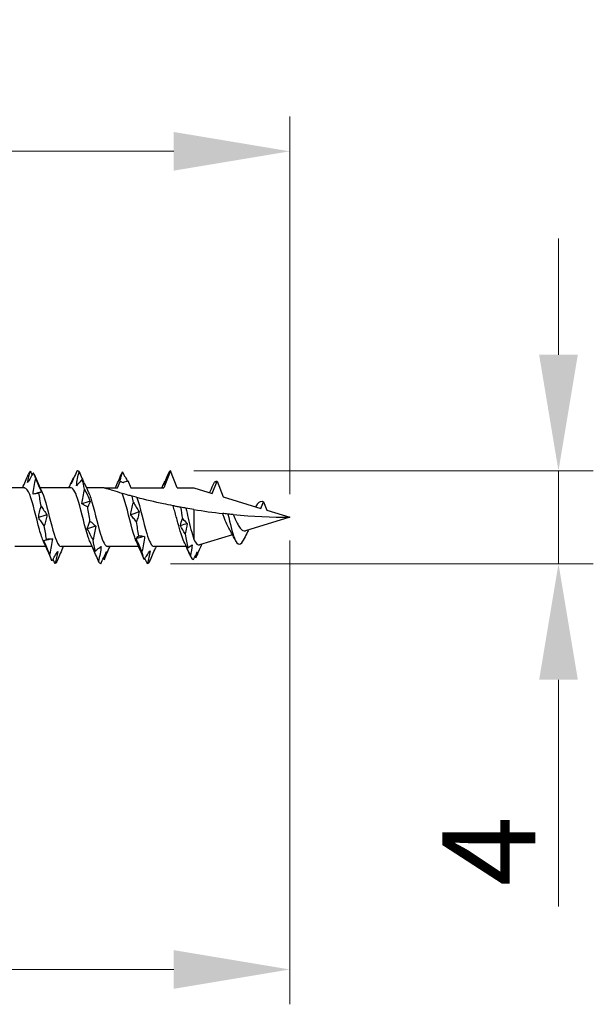
# Model space of a CAD drawing. Units: millimetres. Extents: x 1853 to 2167, y 1271 to 1632.
# Drawn here: x 2007 to 2032, y 1479 to 1521 of the extents above; entities that cross this region are included whole.
import ezdxf

# ---------------------------------------------------------------- set-up
doc = ezdxf.new("R2010")
doc.units = ezdxf.units.MM
doc.layers.add('Dimensions', color=1, linetype='Continuous', lineweight=20)
doc.layers.add('Part', color=7, linetype='Continuous', lineweight=25)
doc.styles.add('EU_style', font='arial.ttf')
doc.dimstyles.new('Dim_2D', dxfattribs={"dimtxt": 4, "dimasz": 5, "dimexe": 1.5, "dimexo": 1, "dimgap": 1, "dimtad": 1, "dimdec": 1, "dimdsep": 46, "dimtxsty": 'EU_style', "dimcen": 2.5, "dimclrd": 256, "dimclre": 256, "dimclrt": 256, "dimadec": 0, "dimazin": 0, "dimtfac": 1, "dimtdec": 1, "dimtmove": 0, "dimatfit": 3, "dimfxl": 0, "dimtolj": 1, "dimtzin": 0, "dimlwd": -1, "dimlwe": -1, "dimarcsym": 0})

# ---------------------------------------------------------------- blocks, each defined once
blk = doc.blocks.new('*D1')
at = {"layer": 'Defpoints', "color": 0}
for p in [(2018.998, 1515.763), (1983.993, 1503.427), (2018.998, 1500)]:
    blk.add_point(p, dxfattribs=at)
at = {"layer": 'Dimensions'}
for p, q in [((1983.993, 1504.427), (1983.993, 1517.263)), ((2018.998, 1501), (2018.998, 1517.263)), ((1988.993, 1515.763), (2013.998, 1515.763))]:
    blk.add_line(p, q, dxfattribs=at)
for points in [[(1988.993, 1516.597), (1988.993, 1514.93), (1983.993, 1515.763)], [(2013.998, 1516.597), (2013.998, 1514.93), (2018.998, 1515.763)]]:
    blk.add_solid(points, dxfattribs=at)
at = {"layer": 'Dimensions', "insert": (2001.496, 1518.807), "char_height": 4, "attachment_point": 5, "style": 'EU_style'}
blk.add_mtext('\\A1;35', dxfattribs=at)
blk = doc.blocks.new('*D2')
at = {"layer": 'Defpoints', "color": 0}
for p in [(2018.998, 1500), (1983.996, 1496.527), (2018.998, 1480.52)]:
    blk.add_point(p, dxfattribs=at)
at = {"layer": 'Dimensions'}
for p, q in [((2018.998, 1499), (2018.998, 1479.02)), ((1983.996, 1495.527), (1983.996, 1479.02)), ((1988.996, 1480.52), (2013.998, 1480.52))]:
    blk.add_line(p, q, dxfattribs=at)
for points in [[(1988.996, 1481.353), (1988.996, 1479.686), (1983.996, 1480.52)], [(2013.998, 1481.353), (2013.998, 1479.686), (2018.998, 1480.52)]]:
    blk.add_solid(points, dxfattribs=at)
at = {"layer": 'Dimensions', "insert": (2001.497, 1483.563), "char_height": 4, "attachment_point": 5, "style": 'EU_style'}
blk.add_mtext('\\A1;35', dxfattribs=at)
blk = doc.blocks.new('*D3')
at = {"layer": 'Defpoints', "color": 0}
for p in [(2013.861, 1502), (2012.86, 1498), (2030.569, 1498)]:
    blk.add_point(p, dxfattribs=at)
at = {"layer": 'Dimensions'}
for p, q in [((2030.569, 1507), (2030.569, 1512)), ((2014.861, 1502), (2032.069, 1502)), ((2030.569, 1502), (2030.569, 1498)), ((2013.86, 1498), (2032.069, 1498)), ((2030.569, 1493), (2030.569, 1483.233))]:
    blk.add_line(p, q, dxfattribs=at)
for points in [[(2029.736, 1507), (2031.402, 1507), (2030.569, 1502)], [(2029.736, 1493), (2031.402, 1493), (2030.569, 1498)]]:
    blk.add_solid(points, dxfattribs=at)
at = {"layer": 'Dimensions', "insert": (2027.569, 1485.617), "char_height": 4, "attachment_point": 5, "rotation": 90, "style": 'EU_style'}
blk.add_mtext('\\A1;4', dxfattribs=at)

msp = doc.modelspace()

# ---------------------------------------------------------------- linework, layer by layer
at = {"layer": 'Part'}
for p, q in [((2013.861, 1502), (2013.575, 1501.265)), ((2014.147, 1501.265), (2013.861, 1502)), ((2011.575, 1501.265), (2011.683, 1501.544)), ((2012.026, 1501.576), (2012.147, 1501.265)), ((2015.654, 1501.022), (2015.861, 1501.554)), ((2015.861, 1501.554), (2016.123, 1500.879)), ((2007.575, 1501.265), (2006.237, 1501.265)), ((2009.575, 1501.265), (2008.237, 1501.265)), ((2010.998, 1501.265), (2010.237, 1501.265)), ((2010.998, 1501.265), (2011.575, 1501.265)), ((2012.147, 1501.265), (2013.575, 1501.265)), ((2014.147, 1501.265), (2014.861, 1501.265)), ((2014.861, 1501.265), (2015.654, 1501.022)), ((2016.123, 1500.879), (2017.749, 1500.382)), ((2017.749, 1500.382), (2017.861, 1500.67)), ((2017.861, 1500.67), (2018.003, 1500.304)), ((2014.861, 1500.332), (2014.861, 1499.06)), ((2018.003, 1500.304), (2018.998, 1500)), ((2018.998, 1500), (2017.086, 1499.415)), ((2016.489, 1499.316), (2016.476, 1499.339)), ((2016.528, 1499.245), (2015.107, 1498.81)), ((2008.484, 1498.735), (2007.147, 1498.735)), ((2010.484, 1498.735), (2009.147, 1498.735)), ((2012.484, 1498.735), (2011.147, 1498.735)), ((2014.541, 1498.735), (2013.147, 1498.735))]:
    msp.add_line(p, q, dxfattribs=at)
for points in [[(2007.484, 1501.265), (2007.571, 1501.459), (2007.655, 1501.655), (2007.737, 1501.851)], [(2007.817, 1501.981), (2007.79, 1501.958), (2007.764, 1501.914), (2007.737, 1501.851)], [(2007.817, 1501.981), (2007.843, 1501.927), (2007.87, 1501.873), (2007.897, 1501.82)], [(2008.05, 1501.656), (2008.017, 1501.772), (2007.984, 1501.861), (2007.951, 1501.92)], [(2007.984, 1501.851), (2008.096, 1501.586), (2008.209, 1501.321), (2008.329, 1501.062)], [(2009.92, 1501.965), (2009.887, 1502.004), (2009.854, 1502.01), (2009.821, 1501.985)], [(2011.484, 1501.265), (2011.571, 1501.459), (2011.655, 1501.655), (2011.737, 1501.851)], [(2011.79, 1501.951), (2011.772, 1501.927), (2011.755, 1501.893), (2011.737, 1501.851)], [(2013.861, 1502), (2013.839, 1502), (2013.817, 1501.986), (2013.795, 1501.957)], [(2009.484, 1501.265), (2009.531, 1501.369), (2009.577, 1501.474), (2009.622, 1501.579)], [(2009.686, 1501.708), (2009.689, 1501.704), (2009.691, 1501.701), (2009.694, 1501.698)], [(2010.154, 1501.21), (2010.121, 1501.375), (2010.088, 1501.52), (2010.055, 1501.639)], [(2010.139, 1501.489), (2010.201, 1501.346), (2010.264, 1501.203), (2010.329, 1501.062)], [(2011.683, 1501.544), (2011.726, 1501.529), (2011.768, 1501.514), (2011.811, 1501.5)], [(2011.811, 1501.5), (2011.883, 1501.524), (2011.955, 1501.549), (2012.026, 1501.576)], [(2013.484, 1501.265), (2013.514, 1501.33), (2013.542, 1501.396), (2013.571, 1501.462)], [(2015.537, 1501.058), (2015.591, 1501.17), (2015.643, 1501.283), (2015.694, 1501.397)], [(2015.694, 1501.397), (2015.735, 1501.489), (2015.777, 1501.543), (2015.818, 1501.555)], [(2015.842, 1501.558), (2015.831, 1501.536), (2015.819, 1501.515), (2015.808, 1501.494)], [(2015.808, 1501.494), (2015.811, 1501.515), (2015.814, 1501.535), (2015.818, 1501.555)], [(2015.818, 1501.555), (2015.822, 1501.548), (2015.826, 1501.542), (2015.83, 1501.535)], [(2015.842, 1501.558), (2015.848, 1501.557), (2015.855, 1501.556), (2015.861, 1501.554)], [(2008.217, 1501.061), (2008.123, 1501.039), (2008.03, 1501.017), (2007.936, 1500.994)], [(2008.284, 1500.477), (2008.251, 1500.679), (2008.218, 1500.872), (2008.185, 1501.049)], [(2010.403, 1500.69), (2010.282, 1500.654), (2010.161, 1500.618), (2010.04, 1500.582)], [(2012.258, 1500.637), (2012.242, 1500.728), (2012.227, 1500.818), (2012.211, 1500.904)], [(2017.586, 1500.536), (2017.594, 1500.55), (2017.602, 1500.563), (2017.611, 1500.576)], [(2017.611, 1500.576), (2017.694, 1500.692), (2017.777, 1500.718), (2017.861, 1500.67)], [(2010.388, 1499.831), (2010.355, 1500.038), (2010.322, 1500.247), (2010.289, 1500.449)], [(2012.507, 1500.227), (2012.386, 1500.188), (2012.264, 1500.148), (2012.143, 1500.109)], [(2014.289, 1500.431), (2014.316, 1500.271), (2014.343, 1500.106), (2014.37, 1499.944)], [(2014.861, 1500.332), (2014.746, 1500.351), (2014.632, 1500.37), (2014.519, 1500.39)], [(2014.861, 1500.332), (2015.277, 1500.265), (2015.692, 1500.208), (2016.105, 1500.162)], [(2016.329, 1500.138), (2016.423, 1499.728), (2016.517, 1499.338), (2016.611, 1499.095)], [(2017.531, 1500.448), (2017.55, 1500.477), (2017.568, 1500.507), (2017.586, 1500.536)], [(2008.533, 1500.104), (2008.412, 1500.064), (2008.291, 1500.024), (2008.17, 1499.984)], [(2012.491, 1499.202), (2012.458, 1499.392), (2012.425, 1499.595), (2012.392, 1499.802)], [(2014.284, 1499.636), (2014.303, 1499.734), (2014.334, 1499.837), (2014.37, 1499.944)], [(2014.575, 1499.729), (2014.478, 1499.698), (2014.381, 1499.667), (2014.284, 1499.636)], [(2014.37, 1499.944), (2014.438, 1499.879), (2014.506, 1499.807), (2014.575, 1499.729)], [(2014.575, 1499.729), (2014.553, 1499.583), (2014.521, 1499.432), (2014.485, 1499.281)], [(2016.562, 1500.115), (2017.394, 1500.036), (2018.212, 1500), (2018.998, 1500)], [(2008.518, 1499.053), (2008.485, 1499.236), (2008.452, 1499.433), (2008.419, 1499.637)], [(2010.637, 1499.619), (2010.516, 1499.581), (2010.394, 1499.543), (2010.273, 1499.505)], [(2014.485, 1499.281), (2014.419, 1499.395), (2014.352, 1499.514), (2014.284, 1499.636)], [(2014.485, 1499.281), (2014.526, 1499.058), (2014.567, 1498.856), (2014.608, 1498.689)], [(2016.476, 1499.339), (2016.449, 1499.388), (2016.422, 1499.437), (2016.394, 1499.483)], [(2016.653, 1498.999), (2016.6, 1499.107), (2016.545, 1499.214), (2016.489, 1499.316)], [(2008.737, 1498.149), (2008.626, 1498.414), (2008.512, 1498.679), (2008.392, 1498.938)], [(2008.767, 1499.074), (2008.646, 1499.043), (2008.525, 1499.013), (2008.403, 1498.983)], [(2010.509, 1498.68), (2010.471, 1498.766), (2010.432, 1498.852), (2010.392, 1498.938)], [(2010.621, 1498.539), (2010.588, 1498.681), (2010.555, 1498.846), (2010.522, 1499.027)], [(2012.74, 1499.175), (2012.619, 1499.142), (2012.498, 1499.11), (2012.377, 1499.078)], [(2012.707, 1498.22), (2012.605, 1498.461), (2012.501, 1498.702), (2012.392, 1498.938)], [(2014.72, 1498.329), (2014.629, 1498.541), (2014.535, 1498.753), (2014.438, 1498.959)], [(2009.237, 1498.735), (2009.151, 1498.541), (2009.067, 1498.345), (2008.984, 1498.149)], [(2011.237, 1498.735), (2011.155, 1498.552), (2011.076, 1498.367), (2010.998, 1498.182)], [(2012.725, 1498.179), (2012.692, 1498.265), (2012.659, 1498.38), (2012.626, 1498.519)], [(2013.208, 1498.67), (2013.206, 1498.664), (2013.203, 1498.658), (2013.2, 1498.652)], [(2013.237, 1498.735), (2013.226, 1498.711), (2013.215, 1498.686), (2013.205, 1498.662)], [(2014.714, 1498.343), (2014.655, 1498.482), (2014.594, 1498.62), (2014.533, 1498.758)], [(2014.533, 1498.758), (2014.55, 1498.73), (2014.577, 1498.707), (2014.608, 1498.689)], [(2014.608, 1498.689), (2014.669, 1498.734), (2014.731, 1498.774), (2014.793, 1498.808)], [(2014.793, 1498.808), (2014.774, 1498.652), (2014.746, 1498.496), (2014.714, 1498.343)], [(2014.847, 1498.176), (2014.901, 1498.288), (2014.957, 1498.398), (2015.012, 1498.506)], [(2015.012, 1498.506), (2014.995, 1498.418), (2014.971, 1498.333), (2014.943, 1498.252)], [(2015.204, 1498.84), (2015.13, 1498.675), (2015.059, 1498.508), (2014.988, 1498.341)], [(2008.751, 1498.117), (2008.718, 1498.186), (2008.685, 1498.287), (2008.653, 1498.413)], [(2008.886, 1498.006), (2008.856, 1498.069), (2008.826, 1498.132), (2008.796, 1498.193)], [(2008.984, 1498.149), (2008.952, 1498.071), (2008.919, 1498.023), (2008.886, 1498.006)], [(2010.855, 1498), (2010.822, 1498.004), (2010.789, 1498.04), (2010.756, 1498.107)], [(2010.99, 1498.162), (2010.979, 1498.181), (2010.968, 1498.199), (2010.957, 1498.217)], [(2012.707, 1498.22), (2012.713, 1498.206), (2012.719, 1498.192), (2012.725, 1498.179)], [(2012.86, 1498), (2012.825, 1498.076), (2012.79, 1498.152), (2012.755, 1498.226)], [(2012.959, 1498.094), (2012.926, 1498.031), (2012.893, 1497.999), (2012.86, 1498)], [(2014.714, 1498.343), (2014.758, 1498.236), (2014.803, 1498.179), (2014.847, 1498.176)], [(2014.943, 1498.252), (2014.933, 1498.27), (2014.922, 1498.288), (2014.911, 1498.306)], [(2014.943, 1498.252), (2014.958, 1498.276), (2014.973, 1498.306), (2014.988, 1498.341)]]:
    msp.add_open_spline(points, degree=3, dxfattribs=at)
for points, knots in [([(2007.702, 1501.491), (2007.715, 1501.575), (2007.731, 1501.658), (2007.77, 1501.821), (2007.792, 1501.902), (2007.817, 1501.981)], [0, 0, 0, 0, 0.03315135, 0.03315135, 0.06701748, 0.06701748, 0.06701748, 0.06701748]), ([(2007.951, 1501.92), (2007.91, 1501.844), (2007.869, 1501.771), (2007.786, 1501.628), (2007.744, 1501.558), (2007.702, 1501.491)], [0, 0, 0, 0, 0.03167503, 0.03167503, 0.06331553, 0.06331553, 0.06331553, 0.06331553]), ([(2009.821, 1501.985), (2009.78, 1501.891), (2009.739, 1501.798), (2009.656, 1501.615), (2009.614, 1501.524), (2009.572, 1501.435)], [0, 0, 0, 0, 0.03167503, 0.03167503, 0.06331553, 0.06331553, 0.06331553, 0.06331553]), ([(2009.806, 1501.358), (2009.818, 1501.46), (2009.835, 1501.562), (2009.874, 1501.764), (2009.896, 1501.866), (2009.92, 1501.965)], [0, 0, 0, 0, 0.03315135, 0.03315135, 0.06701748, 0.06701748, 0.06701748, 0.06701748]), ([(2009.92, 1501.965), (2009.961, 1501.87), (2010.002, 1501.776), (2010.056, 1501.655), (2010.068, 1501.627), (2010.081, 1501.599)], [0, 0, 0, 0, 0.03167503, 0.03167503, 0.04103633, 0.04103633, 0.04103633, 0.04103633]), ([(2011.683, 1501.544), (2011.695, 1501.606), (2011.709, 1501.668), (2011.744, 1501.804), (2011.766, 1501.879), (2011.79, 1501.951)], [0.00630267, 0.00630267, 0.00630267, 0.00630267, 0.03315135, 0.03315135, 0.06701748, 0.06701748, 0.06701748, 0.06701748]), ([(2011.79, 1501.951), (2011.831, 1501.872), (2011.872, 1501.795), (2011.942, 1501.667), (2011.971, 1501.616), (2012, 1501.566)], [0, 0, 0, 0, 0.03167503, 0.03167503, 0.05342496, 0.05342496, 0.05342496, 0.05342496]), ([(2013.795, 1501.957), (2013.754, 1501.862), (2013.713, 1501.767), (2013.63, 1501.579), (2013.588, 1501.486), (2013.546, 1501.393)], [0, 0, 0, 0, 0.03167503, 0.03167503, 0.06331553, 0.06331553, 0.06331553, 0.06331553]), ([(2007.936, 1500.994), (2007.948, 1501.103), (2007.965, 1501.213), (2008.004, 1501.434), (2008.026, 1501.545), (2008.05, 1501.656)], [0, 0, 0, 0, 0.03315135, 0.03315135, 0.06701748, 0.06701748, 0.06701748, 0.06701748]), ([(2008.05, 1501.656), (2008.091, 1501.56), (2008.132, 1501.464), (2008.215, 1501.272), (2008.257, 1501.176), (2008.299, 1501.08)], [0, 0, 0, 0, 0.03167503, 0.03167503, 0.06331553, 0.06331553, 0.06331553, 0.06331553]), ([(2009.572, 1501.435), (2009.585, 1501.484), (2009.601, 1501.531), (2009.64, 1501.622), (2009.662, 1501.666), (2009.686, 1501.708)], [0, 0, 0, 0, 0.03315135, 0.03315135, 0.06701748, 0.06701748, 0.06701748, 0.06701748]), ([(2010.055, 1501.639), (2010.014, 1501.588), (2009.973, 1501.538), (2009.89, 1501.445), (2009.848, 1501.4), (2009.806, 1501.358)], [0, 0, 0, 0, 0.03167503, 0.03167503, 0.06331553, 0.06331553, 0.06331553, 0.06331553]), ([(2010.139, 1501.489), (2010.133, 1501.502), (2010.127, 1501.515), (2010.101, 1501.567), (2010.079, 1501.604), (2010.055, 1501.639)], [0.02256675, 0.02256675, 0.02256675, 0.02256675, 0.03315135, 0.03315135, 0.06701748, 0.06701748, 0.06701748, 0.06701748]), ([(2013.546, 1501.393), (2013.558, 1501.434), (2013.575, 1501.473), (2013.601, 1501.523), (2013.608, 1501.537), (2013.616, 1501.549)], [0, 0, 0, 0, 0.03315135, 0.03315135, 0.04533961, 0.04533961, 0.04533961, 0.04533961]), ([(2008.392, 1498.946), (2008.332, 1499.074), (2008.273, 1499.254), (2008.213, 1499.469), (2008.073, 1499.975), (2007.933, 1500.629), (2007.792, 1500.981), (2007.72, 1501.163), (2007.647, 1501.255), (2007.575, 1501.255)], [16.28227, 16.28227, 16.28227, 16.28227, 16.845728, 16.845728, 16.845728, 18.166045, 18.166045, 18.166045, 18.849556, 18.849556, 18.849556, 18.849556]), ([(2008.185, 1501.049), (2008.144, 1501.034), (2008.103, 1501.022), (2008.02, 1501.004), (2007.978, 1500.997), (2007.936, 1500.994)], [0, 0, 0, 0, 0.03167503, 0.03167503, 0.06331553, 0.06331553, 0.06331553, 0.06331553]), ([(2008.299, 1501.08), (2008.287, 1501.079), (2008.27, 1501.076), (2008.231, 1501.066), (2008.209, 1501.058), (2008.185, 1501.049)], [0, 0, 0, 0, 0.03315135, 0.03315135, 0.06701748, 0.06701748, 0.06701748, 0.06701748]), ([(2008.329, 1501.062), (2008.466, 1500.766), (2008.603, 1500.155), (2008.74, 1499.635), (2008.875, 1499.119), (2009.011, 1498.738), (2009.147, 1498.735)], [-18.275249, -18.275249, -18.275249, -18.275249, -16.985838, -16.985838, -16.985838, -15.707963, -15.707963, -15.707963, -15.707963]), ([(2010.392, 1498.941), (2010.366, 1498.996), (2010.34, 1499.061), (2010.314, 1499.136), (2010.174, 1499.543), (2010.034, 1500.212), (2009.894, 1500.681), (2009.788, 1501.037), (2009.681, 1501.253), (2009.575, 1501.26)], [9.999085, 9.999085, 9.999085, 9.999085, 10.244139, 10.244139, 10.244139, 11.564456, 11.564456, 11.564456, 12.566371, 12.566371, 12.566371, 12.566371]), ([(2010.04, 1500.582), (2010.052, 1500.684), (2010.069, 1500.788), (2010.107, 1500.997), (2010.13, 1501.104), (2010.154, 1501.21)], [0, 0, 0, 0, 0.03315135, 0.03315135, 0.06701748, 0.06701748, 0.06701748, 0.06701748]), ([(2010.154, 1501.21), (2010.195, 1501.125), (2010.236, 1501.04), (2010.319, 1500.866), (2010.361, 1500.778), (2010.403, 1500.69)], [0, 0, 0, 0, 0.03167503, 0.03167503, 0.06331553, 0.06331553, 0.06331553, 0.06331553]), ([(2010.329, 1501.058), (2010.36, 1500.994), (2010.39, 1500.916), (2010.421, 1500.824), (2010.561, 1500.401), (2010.701, 1499.73), (2010.841, 1499.274), (2010.943, 1498.943), (2011.045, 1498.747), (2011.147, 1498.741)], [-11.992064, -11.992064, -11.992064, -11.992064, -11.704566, -11.704566, -11.704566, -10.384249, -10.384249, -10.384249, -9.424778, -9.424778, -9.424778, -9.424778]), ([(2011.773, 1501.027), (2011.635, 1501.067), (2011.494, 1501.109), (2011.285, 1501.174), (2011.19, 1501.204), (2011.082, 1501.238), (2011.052, 1501.248), (2011.01, 1501.261), (2010.998, 1501.265), (2010.998, 1501.265)], [1.4982236, 1.4982236, 1.4982236, 1.4982236, 1.5411014, 1.5411014, 1.5755694, 1.5755694, 1.5928033, 1.5928033, 1.6100373, 1.6100373, 1.6100373, 1.6100373]), ([(2012.211, 1500.904), (2012.147, 1500.922), (2012.085, 1500.938), (2011.917, 1500.985), (2011.847, 1501.006), (2011.773, 1501.027)], [-0.09655629, -0.09655629, -0.09655629, -0.09655629, -0.05804574, -0.05804574, 0, 0, 0, 0]), ([(2012.392, 1498.941), (2012.366, 1498.996), (2012.34, 1499.061), (2012.314, 1499.136), (2012.174, 1499.543), (2012.034, 1500.212), (2011.894, 1500.681), (2011.854, 1500.816), (2011.814, 1500.934), (2011.773, 1501.027)], [3.715899, 3.715899, 3.715899, 3.715899, 3.960953, 3.960953, 3.960953, 5.281271, 5.281271, 5.281271, 5.659631, 5.659631, 5.659631, 5.659631]), ([(2010.289, 1500.449), (2010.248, 1500.466), (2010.207, 1500.485), (2010.123, 1500.53), (2010.082, 1500.554), (2010.04, 1500.582)], [0, 0, 0, 0, 0.03167503, 0.03167503, 0.06331553, 0.06331553, 0.06331553, 0.06331553]), ([(2010.403, 1500.69), (2010.391, 1500.654), (2010.374, 1500.616), (2010.335, 1500.536), (2010.313, 1500.493), (2010.289, 1500.449)], [0, 0, 0, 0, 0.03315135, 0.03315135, 0.06701748, 0.06701748, 0.06701748, 0.06701748]), ([(2012.143, 1500.109), (2012.156, 1500.194), (2012.172, 1500.28), (2012.211, 1500.456), (2012.234, 1500.546), (2012.258, 1500.637)], [0, 0, 0, 0, 0.03315135, 0.03315135, 0.06701748, 0.06701748, 0.06701748, 0.06701748]), ([(2012.412, 1500.851), (2012.392, 1500.856), (2012.359, 1500.864), (2012.29, 1500.883), (2012.251, 1500.893), (2012.211, 1500.904)], [-0.08551761, -0.08551761, -0.08551761, -0.08551761, -0.04154073, -0.04154073, 0, 0, 0, 0]), ([(2012.258, 1500.637), (2012.298, 1500.572), (2012.34, 1500.506), (2012.423, 1500.369), (2012.465, 1500.299), (2012.507, 1500.227)], [0, 0, 0, 0, 0.03167503, 0.03167503, 0.06331553, 0.06331553, 0.06331553, 0.06331553]), ([(2013.973, 1500.492), (2013.83, 1500.52), (2013.688, 1500.549), (2013.191, 1500.656), (2012.787, 1500.752), (2012.412, 1500.851)], [1.2786497, 1.2786497, 1.2786497, 1.2786497, 1.3215533, 1.3215533, 1.4320628, 1.4320628, 1.4320628, 1.4320628]), ([(2012.412, 1500.851), (2012.552, 1500.438), (2012.692, 1499.768), (2012.832, 1499.304), (2012.937, 1498.956), (2013.042, 1498.747), (2013.147, 1498.74)], [-5.449751, -5.449751, -5.449751, -5.449751, -4.129434, -4.129434, -4.129434, -3.141593, -3.141593, -3.141593, -3.141593]), ([(2008.17, 1499.984), (2008.182, 1500.063), (2008.199, 1500.144), (2008.238, 1500.308), (2008.26, 1500.392), (2008.284, 1500.477)], [0, 0, 0, 0, 0.03315135, 0.03315135, 0.06701748, 0.06701748, 0.06701748, 0.06701748]), ([(2008.284, 1500.477), (2008.325, 1500.419), (2008.366, 1500.359), (2008.449, 1500.234), (2008.491, 1500.17), (2008.533, 1500.104)], [0, 0, 0, 0, 0.03167503, 0.03167503, 0.06331553, 0.06331553, 0.06331553, 0.06331553]), ([(2012.507, 1500.227), (2012.494, 1500.16), (2012.478, 1500.091), (2012.439, 1499.95), (2012.416, 1499.876), (2012.392, 1499.802)], [0, 0, 0, 0, 0.03315135, 0.03315135, 0.06701748, 0.06701748, 0.06701748, 0.06701748]), ([(2014.289, 1500.431), (2014.234, 1500.441), (2014.178, 1500.452), (2014.074, 1500.472), (2014.024, 1500.482), (2013.973, 1500.492)], [-0.08568734, -0.08568734, -0.08568734, -0.08568734, -0.04353746, -0.04353746, -0.00808611, -0.00808611, -0.00808611, -0.00808611]), ([(2014.438, 1498.959), (2014.396, 1499.048), (2014.354, 1499.16), (2014.266, 1499.43), (2014.221, 1499.59), (2014.129, 1499.924), (2014.084, 1500.097), (2014.016, 1500.342), (2013.995, 1500.418), (2013.973, 1500.492)], [0.1634524, 0.1634524, 0.1634524, 0.1634524, 0.2120048, 0.2120048, 0.2650061, 0.2650061, 0.3180073, 0.3180073, 0.3428626, 0.3428626, 0.3428626, 0.3428626]), ([(2014.519, 1500.39), (2014.487, 1500.395), (2014.453, 1500.402), (2014.377, 1500.415), (2014.333, 1500.423), (2014.289, 1500.431)], [-0.06968315, -0.06968315, -0.06968315, -0.06968315, -0.03881569, -0.03881569, 0, 0, 0, 0]), ([(2014.519, 1500.39), (2014.553, 1500.252), (2014.587, 1500.108), (2014.661, 1499.794), (2014.7, 1499.628), (2014.78, 1499.316), (2014.82, 1499.175), (2014.861, 1499.06)], [0.1639219, 0.1639219, 0.1639219, 0.1639219, 0.20856, 0.20856, 0.2607, 0.2607, 0.3140199, 0.3140199, 0.3140199, 0.3140199]), ([(2016.329, 1500.138), (2016.29, 1500.142), (2016.249, 1500.146), (2016.176, 1500.154), (2016.14, 1500.158), (2016.105, 1500.162)], [-0.06034094, -0.06034094, -0.06034094, -0.06034094, -0.03009632, -0.03009632, -0.00537497, -0.00537497, -0.00537497, -0.00537497]), ([(2016.394, 1499.483), (2016.357, 1499.545), (2016.321, 1499.618), (2016.239, 1499.802), (2016.195, 1499.917), (2016.136, 1500.077), (2016.12, 1500.12), (2016.105, 1500.162)], [0.00687298, 0.00687298, 0.00687298, 0.00687298, 0.03642407, 0.03642407, 0.07418625, 0.07418625, 0.08776314, 0.08776314, 0.08776314, 0.08776314]), ([(2016.562, 1500.115), (2016.529, 1500.118), (2016.492, 1500.121), (2016.418, 1500.129), (2016.372, 1500.133), (2016.329, 1500.138)], [-0.06488288, -0.06488288, -0.06488288, -0.06488288, -0.03661167, -0.03661167, 0, 0, 0, 0]), ([(2008.419, 1499.637), (2008.378, 1499.691), (2008.337, 1499.747), (2008.254, 1499.863), (2008.212, 1499.923), (2008.17, 1499.984)], [0, 0, 0, 0, 0.03167503, 0.03167503, 0.06331553, 0.06331553, 0.06331553, 0.06331553]), ([(2008.533, 1500.104), (2008.521, 1500.029), (2008.504, 1499.953), (2008.465, 1499.798), (2008.443, 1499.718), (2008.419, 1499.637)], [0, 0, 0, 0, 0.03315135, 0.03315135, 0.06701748, 0.06701748, 0.06701748, 0.06701748]), ([(2010.273, 1499.505), (2010.286, 1499.556), (2010.302, 1499.608), (2010.341, 1499.716), (2010.364, 1499.773), (2010.388, 1499.831)], [0, 0, 0, 0, 0.03315135, 0.03315135, 0.06701748, 0.06701748, 0.06701748, 0.06701748]), ([(2010.388, 1499.831), (2010.429, 1499.801), (2010.47, 1499.768), (2010.553, 1499.697), (2010.595, 1499.659), (2010.637, 1499.619)], [0, 0, 0, 0, 0.03167503, 0.03167503, 0.06331553, 0.06331553, 0.06331553, 0.06331553]), ([(2012.392, 1499.802), (2012.351, 1499.849), (2012.31, 1499.898), (2012.227, 1500), (2012.185, 1500.053), (2012.143, 1500.109)], [0, 0, 0, 0, 0.03167503, 0.03167503, 0.06331553, 0.06331553, 0.06331553, 0.06331553]), ([(2016.562, 1500.115), (2016.59, 1500.047), (2016.618, 1499.98), (2016.681, 1499.838), (2016.715, 1499.765), (2016.784, 1499.637), (2016.819, 1499.581), (2016.854, 1499.536)], [0.28387679, 0.28387679, 0.28387679, 0.28387679, 0.30606324, 0.30606324, 0.33208849, 0.33208849, 0.35716834, 0.35716834, 0.35716834, 0.35716834]), ([(2010.522, 1499.027), (2010.482, 1499.104), (2010.44, 1499.182), (2010.357, 1499.342), (2010.315, 1499.423), (2010.273, 1499.505)], [0, 0, 0, 0, 0.03167503, 0.03167503, 0.06331553, 0.06331553, 0.06331553, 0.06331553]), ([(2010.637, 1499.619), (2010.624, 1499.523), (2010.608, 1499.426), (2010.569, 1499.229), (2010.546, 1499.128), (2010.522, 1499.027)], [0, 0, 0, 0, 0.03315135, 0.03315135, 0.06701748, 0.06701748, 0.06701748, 0.06701748]), ([(2016.854, 1499.536), (2016.894, 1499.482), (2016.935, 1499.443), (2017.013, 1499.407), (2017.049, 1499.404), (2017.086, 1499.415)], [0, 0, 0, 0, 0.0297303, 0.0297303, 0.05471422, 0.05471422, 0.05471422, 0.05471422]), ([(2017.22, 1499.456), (2017.206, 1499.429), (2017.191, 1499.402), (2017.129, 1499.278), (2017.083, 1499.18), (2017.037, 1499.081)], [0.02970227, 0.02970227, 0.02970227, 0.02970227, 0.03917005, 0.03917005, 0.07213076, 0.07213076, 0.07213076, 0.07213076]), ([(2008.403, 1498.983), (2008.416, 1498.991), (2008.433, 1499), (2008.471, 1499.023), (2008.494, 1499.037), (2008.518, 1499.053)], [0, 0, 0, 0, 0.03315135, 0.03315135, 0.06701748, 0.06701748, 0.06701748, 0.06701748]), ([(2008.653, 1498.413), (2008.612, 1498.507), (2008.57, 1498.602), (2008.487, 1498.792), (2008.445, 1498.888), (2008.403, 1498.983)], [0, 0, 0, 0, 0.03167503, 0.03167503, 0.06331553, 0.06331553, 0.06331553, 0.06331553]), ([(2008.518, 1499.053), (2008.559, 1499.062), (2008.6, 1499.068), (2008.683, 1499.075), (2008.725, 1499.076), (2008.767, 1499.074)], [0, 0, 0, 0, 0.03167503, 0.03167503, 0.06331553, 0.06331553, 0.06331553, 0.06331553]), ([(2008.767, 1499.074), (2008.754, 1498.965), (2008.738, 1498.855), (2008.699, 1498.635), (2008.677, 1498.524), (2008.653, 1498.413)], [0, 0, 0, 0, 0.03315135, 0.03315135, 0.06701748, 0.06701748, 0.06701748, 0.06701748]), ([(2012.377, 1499.078), (2012.389, 1499.095), (2012.406, 1499.113), (2012.445, 1499.154), (2012.467, 1499.177), (2012.491, 1499.202)], [0, 0, 0, 0, 0.03315135, 0.03315135, 0.06701748, 0.06701748, 0.06701748, 0.06701748]), ([(2012.626, 1498.519), (2012.585, 1498.611), (2012.544, 1498.704), (2012.461, 1498.89), (2012.419, 1498.984), (2012.377, 1499.078)], [0, 0, 0, 0, 0.03167503, 0.03167503, 0.06331553, 0.06331553, 0.06331553, 0.06331553]), ([(2012.491, 1499.202), (2012.532, 1499.203), (2012.573, 1499.201), (2012.657, 1499.192), (2012.698, 1499.185), (2012.74, 1499.175)], [0, 0, 0, 0, 0.03167503, 0.03167503, 0.06331553, 0.06331553, 0.06331553, 0.06331553]), ([(2012.74, 1499.175), (2012.728, 1499.067), (2012.711, 1498.958), (2012.673, 1498.74), (2012.65, 1498.629), (2012.626, 1498.519)], [0, 0, 0, 0, 0.03315135, 0.03315135, 0.06701748, 0.06701748, 0.06701748, 0.06701748]), ([(2014.861, 1499.06), (2014.905, 1498.958), (2014.95, 1498.884), (2015.032, 1498.81), (2015.069, 1498.799), (2015.107, 1498.81)], [0, 0, 0, 0, 0.05194409, 0.05194409, 0.09395369, 0.09395369, 0.09395369, 0.09395369]), ([(2016.611, 1499.095), (2016.75, 1498.745), (2016.889, 1498.766), (2017.028, 1499.061), (2017.031, 1499.067), (2017.034, 1499.074), (2017.037, 1499.081)], [0, 0, 0, 0, 1.311062, 1.311062, 1.311062, 1.340049, 1.340049, 1.340049, 1.340049]), ([(2008.751, 1498.117), (2008.792, 1498.188), (2008.834, 1498.258), (2008.917, 1498.393), (2008.959, 1498.459), (2009.001, 1498.522)], [0, 0, 0, 0, 0.03167503, 0.03167503, 0.06331553, 0.06331553, 0.06331553, 0.06331553]), ([(2009.001, 1498.522), (2008.988, 1498.434), (2008.971, 1498.347), (2008.933, 1498.175), (2008.91, 1498.09), (2008.886, 1498.006)], [0, 0, 0, 0, 0.03315135, 0.03315135, 0.06701748, 0.06701748, 0.06701748, 0.06701748]), ([(2010.756, 1498.107), (2010.715, 1498.204), (2010.674, 1498.301), (2010.591, 1498.493), (2010.549, 1498.589), (2010.507, 1498.684)], [0, 0, 0, 0, 0.03167503, 0.03167503, 0.06331553, 0.06331553, 0.06331553, 0.06331553]), ([(2010.507, 1498.684), (2010.519, 1498.656), (2010.536, 1498.63), (2010.575, 1498.581), (2010.597, 1498.559), (2010.621, 1498.539)], [0, 0, 0, 0, 0.03315135, 0.03315135, 0.06701748, 0.06701748, 0.06701748, 0.06701748]), ([(2010.621, 1498.539), (2010.662, 1498.579), (2010.704, 1498.615), (2010.787, 1498.684), (2010.828, 1498.716), (2010.871, 1498.745)], [0, 0, 0, 0, 0.03167503, 0.03167503, 0.06331553, 0.06331553, 0.06331553, 0.06331553]), ([(2010.871, 1498.745), (2010.858, 1498.638), (2010.841, 1498.532), (2010.803, 1498.319), (2010.78, 1498.212), (2010.756, 1498.107)], [0, 0, 0, 0, 0.03315135, 0.03315135, 0.06701748, 0.06701748, 0.06701748, 0.06701748]), ([(2010.855, 1498), (2010.896, 1498.089), (2010.937, 1498.177), (2011.02, 1498.349), (2011.062, 1498.434), (2011.104, 1498.518)], [0, 0, 0, 0, 0.03167503, 0.03167503, 0.06331553, 0.06331553, 0.06331553, 0.06331553]), ([(2011.104, 1498.518), (2011.092, 1498.455), (2011.075, 1498.394), (2011.036, 1498.276), (2011.014, 1498.218), (2010.99, 1498.162)], [0, 0, 0, 0, 0.03315135, 0.03315135, 0.06701748, 0.06701748, 0.06701748, 0.06701748]), ([(2012.725, 1498.179), (2012.766, 1498.245), (2012.807, 1498.308), (2012.89, 1498.432), (2012.932, 1498.491), (2012.974, 1498.548)], [0, 0, 0, 0, 0.03167503, 0.03167503, 0.06331553, 0.06331553, 0.06331553, 0.06331553]), ([(2012.974, 1498.548), (2012.962, 1498.455), (2012.945, 1498.363), (2012.906, 1498.18), (2012.884, 1498.089), (2012.86, 1498)], [0, 0, 0, 0, 0.03315135, 0.03315135, 0.06701748, 0.06701748, 0.06701748, 0.06701748]), ([(2012.959, 1498.094), (2013, 1498.191), (2013.041, 1498.288), (2013.124, 1498.48), (2013.166, 1498.575), (2013.208, 1498.67)], [0, 0, 0, 0, 0.03167503, 0.03167503, 0.06331553, 0.06331553, 0.06331553, 0.06331553])]:
    msp.add_open_spline(points, degree=3, knots=knots, dxfattribs=at)

# ---------------------------------------------------------------- dimensions: what is measured, and where the dimension line sits
at = {"layer": 'Dimensions'}
for base, p1, picture, middle in [((2018.998, 1515.763), (1983.993, 1503.427), '*D1', (2001.496, 1515.763)), ((2018.998, 1480.52), (1983.996, 1496.527), '*D2', (2001.497, 1480.52))]:
    dim = msp.add_linear_dim(base=base, p1=p1, p2=(2018.998, 1500), dimstyle='Dim_2D', dxfattribs=at)
    dim.commit()
    dim.dimension.update_dxf_attribs({"geometry": picture, "text_midpoint": middle, "dimtype": 160})
dim = msp.add_linear_dim(base=(2030.569, 1498), p1=(2013.861, 1502), p2=(2012.86, 1498), angle=90, dimstyle='Dim_2D', dxfattribs=at)
dim.commit()
dim.dimension.update_dxf_attribs({"geometry": '*D3', "text_midpoint": (2027.569, 1485.617)})

doc.saveas('drawing.dxf')
